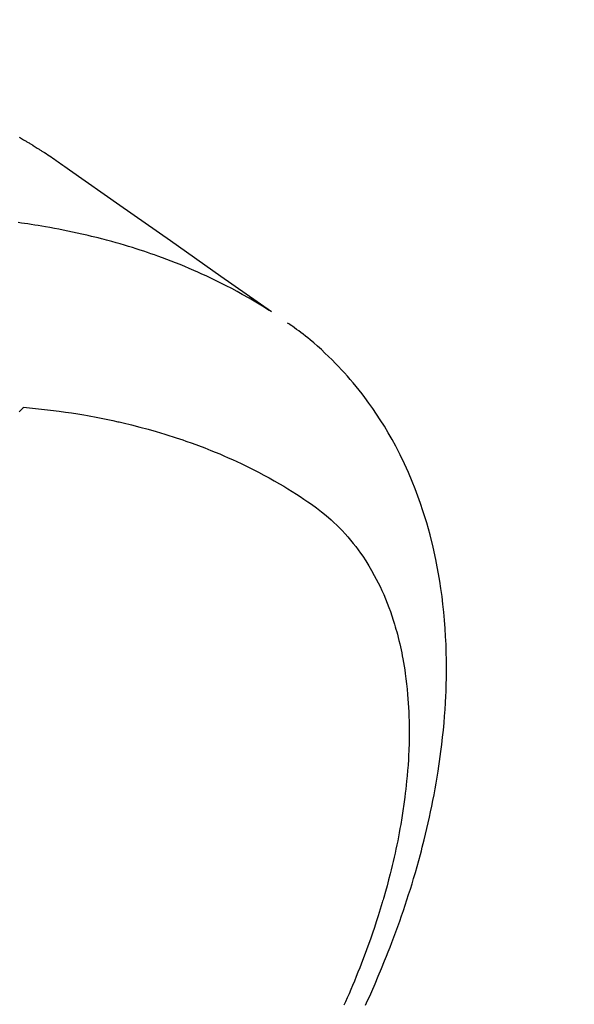
# Model space of a CAD drawing. Extents: x 55896 to 82369, y -25 to 8845.
# Drawn here: x 71706 to 71724, y 7132 to 7164 of the extents above; entities that cross this region are included whole.
import ezdxf

# ---------------------------------------------------------------- set-up
doc = ezdxf.new("R2010")
doc.units = 0
doc.header["$LTSCALE"] = 50
doc.header["$MEASUREMENT"] = 0
doc.linetypes.add('CENTER2', pattern=[1.125, 0.75, -0.125, 0.125, -0.125])
doc.linetypes.add('HIDDEN', pattern=[0.375, 0.25, -0.125])
doc.layers.get('0').update_dxf_attribs({"linetype": 'CONTINUOUS'})
doc.layers.get('DEFPOINTS').update_dxf_attribs({"color": 146, "linetype": 'CONTINUOUS'})
for name, color, linetype in [('150-機器', 8, 'CONTINUOUS'), ('160-文字', 254, 'CONTINUOUS'), ('166-寸法B', 11, 'CONTINUOUS')]:
    doc.layers.add(name, color=color, linetype=linetype)
doc.styles.add('KH001', font='txt')
doc.dimstyles.new('KH1xx030', dxfattribs={"dimscale": 30, "dimtxt": 2, "dimasz": 0.6, "dimexe": 0.3, "dimexo": 1.2, "dimgap": 0.5, "dimtad": 3, "dimdec": 1, "dimdsep": 46, "dimlunit": 6, "dimtxsty": 'KH001', "dimblk": 'DOT', "dimcen": 1, "dimdle": 1, "dimclrd": 256, "dimclre": 256, "dimclrt": 256, "dimadec": 0, "dimazin": 0, "dimtfac": 1, "dimtdec": 1, "dimtix": 1, "dimtmove": 2, "dimatfit": 3, "dimldrblk": 'CLOSEDBLANK', "dimfxl": 1, "dimtolj": 1, "dimtzin": 0, "dimlwd": -1, "dimlwe": -1, "dimarcsym": 0})

# ---------------------------------------------------------------- blocks, each defined once
blk = doc.blocks.new('F402_H')
at = {"layer": '150-機器', "color": 13, "linetype": 'CENTER2'}
blk.add_line((0, 0), (-244.018, -170.863), dxfattribs=at)
at = {"layer": '150-機器', "color": 13, "linetype": 'HIDDEN'}
for points in [[(-227.871, -131.638), (-227.905, -131.657), (-227.939, -131.677), (-227.973, -131.696), (-228.006, -131.716), (-228.029, -131.729), (-228.051, -131.742), (-228.073, -131.756), (-228.096, -131.769), (-228.118, -131.782), (-228.141, -131.795), (-228.163, -131.809), (-228.185, -131.822), (-228.208, -131.835), (-228.23, -131.849), (-228.253, -131.863), (-228.275, -131.876), (-228.286, -131.883), (-228.297, -131.89), (-228.308, -131.897), (-228.319, -131.904), (-228.352, -131.924), (-228.385, -131.945), (-228.418, -131.965), (-228.451, -131.986), (-228.473, -132), (-228.495, -132.014), (-228.517, -132.028), (-228.539, -132.042), (-228.561, -132.055), (-228.583, -132.069), (-228.605, -132.083), (-228.627, -132.097), (-228.682, -132.132), (-228.736, -132.168), (-228.791, -132.204), (-228.845, -132.24), (-228.899, -132.276), (-228.953, -132.313), (-229.006, -132.35), (-229.06, -132.387), (-229.096, -132.412), (-229.132, -132.437), (-229.168, -132.462), (-229.204, -132.487), (-229.277, -132.537), (-229.35, -132.589), (-229.423, -132.64), (-229.496, -132.691), (-231.129, -133.837), (-232.764, -134.982), (-234.399, -136.126), (-236.034, -137.269)], [(-235.962, -137.238), (-235.746, -137.105), (-235.528, -136.974), (-235.31, -136.845), (-235.09, -136.719), (-234.919, -136.624), (-234.746, -136.532), (-234.572, -136.442), (-234.397, -136.353), (-234.311, -136.31), (-234.224, -136.268), (-234.137, -136.225), (-234.05, -136.184), (-233.917, -136.122), (-233.784, -136.061), (-233.65, -136.001), (-233.516, -135.942), (-233.371, -135.879), (-233.225, -135.818), (-233.079, -135.758), (-232.932, -135.699), (-232.789, -135.644), (-232.647, -135.589), (-232.504, -135.536), (-232.36, -135.484), (-232.246, -135.444), (-232.132, -135.404), (-232.018, -135.365), (-231.903, -135.326), (-231.78, -135.286), (-231.657, -135.246), (-231.534, -135.208), (-231.41, -135.17), (-231.274, -135.129), (-231.138, -135.089), (-231.002, -135.05), (-230.865, -135.012), (-230.782, -134.989), (-230.698, -134.967), (-230.615, -134.945), (-230.531, -134.923), (-230.425, -134.896), (-230.318, -134.869), (-230.212, -134.843), (-230.105, -134.817), (-230.053, -134.805), (-230.001, -134.793), (-229.949, -134.781), (-229.897, -134.769), (-229.747, -134.736), (-229.597, -134.703), (-229.447, -134.672), (-229.296, -134.642), (-229.152, -134.613), (-229.007, -134.586), (-228.862, -134.559), (-228.717, -134.534), (-228.601, -134.514), (-228.485, -134.495), (-228.369, -134.477), (-228.253, -134.459), (-228.148, -134.443), (-228.042, -134.428), (-227.937, -134.412), (-227.832, -134.398)], [(-239.078, -159.712), (-239.146, -159.563), (-239.213, -159.414), (-239.28, -159.264), (-239.387, -159.019), (-239.492, -158.773), (-239.595, -158.527), (-239.697, -158.279), (-239.757, -158.129), (-239.816, -157.979), (-239.875, -157.828), (-239.933, -157.677), (-239.998, -157.506), (-240.061, -157.334), (-240.124, -157.161), (-240.185, -156.988), (-240.245, -156.817), (-240.304, -156.644), (-240.363, -156.472), (-240.42, -156.299), (-240.475, -156.127), (-240.53, -155.955), (-240.583, -155.783), (-240.635, -155.61), (-240.693, -155.417), (-240.748, -155.223), (-240.803, -155.029), (-240.855, -154.835), (-240.887, -154.717), (-240.917, -154.599), (-240.948, -154.48), (-240.977, -154.362), (-241.022, -154.18), (-241.065, -153.998), (-241.107, -153.815), (-241.148, -153.633), (-241.187, -153.451), (-241.225, -153.27), (-241.262, -153.089), (-241.297, -152.907), (-241.333, -152.716), (-241.366, -152.524), (-241.399, -152.333), (-241.429, -152.141), (-241.454, -151.982), (-241.477, -151.823), (-241.499, -151.664), (-241.52, -151.505), (-241.549, -151.275), (-241.575, -151.044), (-241.599, -150.812), (-241.621, -150.581), (-241.638, -150.362), (-241.654, -150.144), (-241.667, -149.925), (-241.678, -149.706), (-241.684, -149.572), (-241.689, -149.437), (-241.693, -149.303), (-241.696, -149.169), (-241.699, -148.954), (-241.699, -148.739), (-241.697, -148.525), (-241.693, -148.31), (-241.684, -148.047), (-241.672, -147.784), (-241.656, -147.522), (-241.636, -147.26), (-241.613, -147.002), (-241.586, -146.744), (-241.555, -146.487), (-241.52, -146.23), (-241.484, -145.996), (-241.445, -145.762), (-241.402, -145.53), (-241.356, -145.298), (-241.267, -144.898), (-241.169, -144.502), (-241.059, -144.108), (-240.938, -143.717), (-240.858, -143.479), (-240.774, -143.243), (-240.685, -143.009), (-240.592, -142.776), (-240.469, -142.485), (-240.339, -142.197), (-240.201, -141.913), (-240.057, -141.632), (-239.938, -141.414), (-239.815, -141.198), (-239.688, -140.986), (-239.556, -140.776), (-239.436, -140.592), (-239.313, -140.412), (-239.186, -140.233), (-239.057, -140.057), (-238.965, -139.936), (-238.871, -139.817), (-238.776, -139.699), (-238.679, -139.582), (-238.586, -139.473), (-238.492, -139.366), (-238.397, -139.26), (-238.3, -139.155), (-238.281, -139.134), (-238.262, -139.114), (-238.242, -139.093), (-238.223, -139.073), (-238.111, -138.956), (-237.997, -138.842), (-237.882, -138.728), (-237.766, -138.616), (-237.648, -138.506), (-237.528, -138.398), (-237.407, -138.292), (-237.284, -138.189), (-237.21, -138.128), (-237.136, -138.069), (-237.061, -138.011), (-236.986, -137.953), (-236.917, -137.902), (-236.849, -137.852), (-236.779, -137.802), (-236.71, -137.753), (-236.671, -137.726), (-236.632, -137.699), (-236.593, -137.672), (-236.553, -137.646)], [(-228.012, -140.367), (-228.301, -140.397), (-228.589, -140.428), (-228.877, -140.461), (-229.165, -140.497), (-229.364, -140.525), (-229.563, -140.555), (-229.761, -140.587), (-229.959, -140.62), (-230.074, -140.64), (-230.188, -140.661), (-230.302, -140.682), (-230.416, -140.704), (-230.577, -140.735), (-230.738, -140.768), (-230.898, -140.802), (-231.058, -140.837), (-231.101, -140.847), (-231.144, -140.856), (-231.187, -140.866), (-231.23, -140.876), (-231.5, -140.942), (-231.769, -141.01), (-232.037, -141.081), (-232.304, -141.156), (-232.441, -141.196), (-232.577, -141.237), (-232.713, -141.279), (-232.848, -141.322), (-232.952, -141.356), (-233.056, -141.391), (-233.16, -141.426), (-233.264, -141.462), (-233.468, -141.534), (-233.671, -141.609), (-233.873, -141.685), (-234.075, -141.764), (-234.216, -141.822), (-234.357, -141.881), (-234.497, -141.941), (-234.637, -142.002), (-234.775, -142.064), (-234.913, -142.127), (-235.05, -142.191), (-235.186, -142.257), (-235.294, -142.309), (-235.401, -142.363), (-235.508, -142.417), (-235.615, -142.472), (-235.785, -142.563), (-235.954, -142.655), (-236.123, -142.749), (-236.29, -142.845), (-236.429, -142.928), (-236.567, -143.011), (-236.705, -143.097), (-236.841, -143.183), (-236.964, -143.262), (-237.086, -143.342), (-237.207, -143.424), (-237.327, -143.507), (-237.491, -143.625), (-237.652, -143.748), (-237.809, -143.876), (-237.962, -144.008), (-238.055, -144.093), (-238.147, -144.18), (-238.236, -144.27), (-238.324, -144.361), (-238.416, -144.461), (-238.507, -144.564), (-238.595, -144.668), (-238.682, -144.775), (-238.762, -144.877), (-238.84, -144.981), (-238.916, -145.086), (-238.989, -145.192), (-239.089, -145.342), (-239.184, -145.495), (-239.275, -145.65), (-239.363, -145.807), (-239.427, -145.927), (-239.488, -146.048), (-239.548, -146.17), (-239.605, -146.293), (-239.666, -146.43), (-239.725, -146.567), (-239.78, -146.706), (-239.834, -146.845), (-239.883, -146.98), (-239.93, -147.115), (-239.974, -147.252), (-240.017, -147.389), (-240.041, -147.469), (-240.064, -147.549), (-240.087, -147.629), (-240.109, -147.71), (-240.135, -147.812), (-240.161, -147.916), (-240.186, -148.019), (-240.209, -148.122), (-240.23, -148.218), (-240.25, -148.313), (-240.269, -148.408), (-240.287, -148.504), (-240.308, -148.624), (-240.328, -148.743), (-240.347, -148.863), (-240.365, -148.984), (-240.387, -149.152), (-240.408, -149.32), (-240.426, -149.489), (-240.442, -149.658), (-240.453, -149.797), (-240.462, -149.937), (-240.471, -150.076), (-240.477, -150.216), (-240.483, -150.37), (-240.488, -150.525), (-240.49, -150.679), (-240.491, -150.834), (-240.491, -150.98), (-240.489, -151.126), (-240.486, -151.273), (-240.481, -151.419), (-240.478, -151.505), (-240.474, -151.592), (-240.47, -151.679), (-240.465, -151.765), (-240.454, -151.941), (-240.441, -152.117), (-240.426, -152.293), (-240.409, -152.469), (-240.396, -152.597), (-240.382, -152.725), (-240.367, -152.853), (-240.351, -152.981), (-240.322, -153.203), (-240.29, -153.424), (-240.255, -153.645), (-240.218, -153.866), (-240.194, -153.998), (-240.17, -154.13), (-240.145, -154.262), (-240.119, -154.394), (-240.091, -154.527), (-240.063, -154.66), (-240.034, -154.793), (-240.004, -154.926), (-239.973, -155.061), (-239.941, -155.195), (-239.908, -155.329), (-239.875, -155.464), (-239.826, -155.654), (-239.775, -155.844), (-239.723, -156.033), (-239.669, -156.222), (-239.657, -156.263), (-239.645, -156.303), (-239.633, -156.344), (-239.62, -156.385), (-239.587, -156.494), (-239.554, -156.603), (-239.521, -156.712), (-239.487, -156.821), (-239.426, -157.009), (-239.365, -157.196), (-239.301, -157.383), (-239.236, -157.57), (-239.153, -157.803), (-239.068, -158.035), (-238.98, -158.267), (-238.891, -158.498), (-238.834, -158.642), (-238.776, -158.786), (-238.717, -158.929), (-238.658, -159.073), (-238.602, -159.205), (-238.545, -159.338), (-238.487, -159.471), (-238.429, -159.603), (-238.38, -159.713)], [(-227.863, -140.523), (-227.917, -140.466), (-227.972, -140.408), (-227.982, -140.398), (-227.992, -140.388), (-228.002, -140.377), (-228.012, -140.367)]]:
    blk.add_lwpolyline(points, dxfattribs=at)
blk = doc.blocks.new('_Dot')
at = {"color": 0, "linetype": 'ByBlock', "lineweight": -2}
blk.add_line((-0.5, 0), (-1, 0), dxfattribs=at)
at = {"color": 0, "linetype": 'ByBlock', "const_width": 0.5}
blk.add_lwpolyline([(-0.25, 0, 1), (0.25, 0, 1)], format="xyb", close=True, dxfattribs=at)
blk = doc.blocks.new('*D91')
at = {"layer": '166-寸法B', "transparency": 16777216}
for p, q in [((71646.429, 7511.567), (71863.398, 7511.567)), ((71854.398, 7104.567), (71854.398, 7493.567)), ((71646.429, 7086.567), (71863.398, 7086.567))]:
    blk.add_line(p, q, dxfattribs=at)
at = {"layer": 'DEFPOINTS', "color": 0, "transparency": 16777216}
for p in [(71610.429, 7511.567), (71854.398, 7511.567), (71610.429, 7086.567)]:
    blk.add_point(p, dxfattribs=at)
at = {"layer": '166-寸法B', "transparency": 16777216, "xscale": 18, "yscale": 18, "zscale": 18}
for p, rotation in [((71854.398, 7511.567), 90), ((71854.398, 7086.567), 270)]:
    blk.add_blockref('_Dot', p, dxfattribs=dict(at, rotation=rotation))
at = {"layer": '166-寸法B', "transparency": 16777216, "insert": (71807.675, 7321.809), "char_height": 60, "attachment_point": 5, "rotation": 90, "style": 'KH001'}
blk.add_mtext('\\A1;425', dxfattribs=at)
blk = doc.blocks.new('_ClosedBlank')
at = {"color": 0, "linetype": 'ByBlock', "lineweight": -2}
for p, q in [((-1, 0.1667), (0, 0)), ((-1, 0.1667), (-1, -0.1667)), ((0, 0), (-1, -0.1667))]:
    blk.add_line(p, q, dxfattribs=at)

msp = doc.modelspace()

# ---------------------------------------------------------------- block references
at = {"layer": '150-機器', "xscale": -1}
msp.add_blockref('F402_H', (71478.043, 7291.777), dxfattribs=at)

# ---------------------------------------------------------------- dimensions: what is measured, and where the dimension line sits
at = {"layer": '166-寸法B'}
dim = msp.add_linear_dim(base=(71854.398, 7511.567), p1=(71610.429, 7086.567), p2=(71610.429, 7511.567), angle=90, dimstyle='KH1xx030', dxfattribs=at)
dim.commit()
dim.dimension.update_dxf_attribs({"geometry": '*D91', "text_midpoint": (71807.675, 7321.809), "dimtype": 128})

# ---------------------------------------------------------------- leaders
at = {"layer": '160-文字', "annotation_type": 0, "has_hookline": 1, "hookline_direction": 1}
for points, text_width in [([(72038.028, 7311.418), (71718.616, 5375.539), (71700.616, 5375.539)], 1240.203), ([(72308.028, 7302.932), (72060.49, 5127.383), (72042.49, 5127.383)], 1630.051)]:
    msp.add_leader(points, dimstyle='KH1xx030', override={"dimgap": 0.5, "dimtad": 1}, dxfattribs=dict(at, text_width=text_width))

doc.saveas('drawing.dxf')
